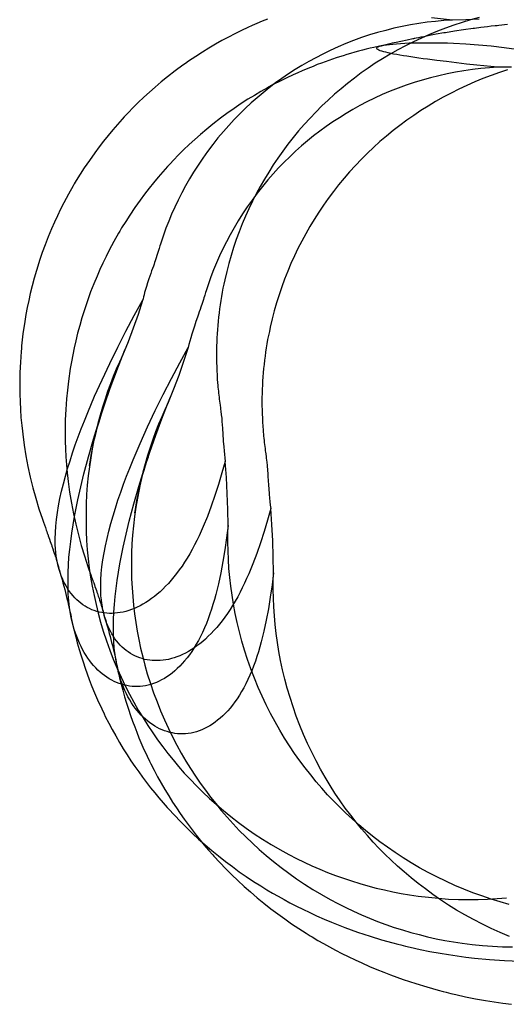
# Model space of a CAD drawing. Units: millimetres. Extents: x -4534 to 429951, y -3372 to 4333.
# Drawn here: x -3272 to -3181, y 236 to 419 of the extents above; entities that cross this region are included whole.
import ezdxf

# ---------------------------------------------------------------- set-up
doc = ezdxf.new("R2010")
doc.units = ezdxf.units.MM

# ---------------------------------------------------------------- blocks, each defined once
blk = doc.blocks.new('WP-40008')
at = {"flags": 128}
for points in [[(-3225.75, 419.45), (-3226.74, 419.04), (-3227.76, 418.61), (-3228.6, 418.26), (-3229.45, 417.87), (-3230.63, 417.31), (-3231.85, 416.71), (-3233.04, 416.1), (-3234.25, 415.45), (-3235.44, 414.76), (-3236.65, 414.06), (-3237.88, 413.31), (-3239.11, 412.51), (-3240.43, 411.64), (-3241.04, 411.19), (-3241.52, 410.86), (-3242.94, 409.82), (-3244.37, 408.72), (-3245.52, 407.77), (-3246.67, 406.8), (-3247.73, 405.86), (-3248.77, 404.91), (-3249.82, 403.92), (-3250.82, 402.92), (-3251.62, 402.1), (-3252.4, 401.28), (-3252.79, 400.85), (-3253.67, 399.87), (-3254.54, 398.86), (-3255.39, 397.82), (-3256.23, 396.78), (-3257.07, 395.68), (-3257.89, 394.59), (-3258.87, 393.19), (-3259.84, 391.78), (-3260.58, 390.61), (-3261.33, 389.42), (-3261.68, 388.8), (-3261.88, 388.47), (-3262.78, 386.89), (-3263.63, 385.29), (-3264.23, 384.1), (-3264.8, 382.89), (-3265.36, 381.68), (-3265.9, 380.47), (-3266.51, 379), (-3267.09, 377.52), (-3267.63, 376.05), (-3268.13, 374.56), (-3268.26, 374.17), (-3268.71, 372.74), (-3269.12, 371.31), (-3269.51, 369.86), (-3269.86, 368.42), (-3270.16, 367.12), (-3270.42, 365.84), (-3270.66, 364.56), (-3270.88, 363.27), (-3271.22, 360.97), (-3271.48, 358.7), (-3271.52, 358.2), (-3271.55, 357.68), (-3271.7, 355.7), (-3271.8, 353.75), (-3271.83, 351.78), (-3271.81, 349.83), (-3271.76, 348.34), (-3271.68, 346.87), (-3271.59, 345.4), (-3271.44, 343.93), (-3271.33, 342.84), (-3271.27, 342.32), (-3271, 340.29), (-3270.66, 338.28), (-3270.29, 336.31), (-3269.86, 334.34), (-3269.38, 332.37), (-3268.84, 330.42), (-3268.26, 328.46), (-3267.61, 326.53), (-3267.41, 325.95), (-3267.24, 325.45), (-3267.05, 324.95), (-3266.9, 324.5), (-3266.79, 324.21), (-3266.7, 323.93), (-3266.61, 323.68), (-3266.57, 323.59), (-3266.53, 323.44), (-3266.4, 323.11), (-3266.31, 322.81), (-3266.14, 322.38), (-3266.03, 322.07), (-3265.94, 321.75), (-3265.88, 321.64), (-3265.85, 321.49), (-3265.68, 321.01), (-3265.53, 320.6), (-3265.42, 320.23), (-3265.31, 319.91), (-3265.21, 319.63), (-3265.19, 319.57), (-3265.12, 319.33), (-3265.05, 319.11), (-3264.99, 318.92), (-3264.93, 318.72), (-3264.79, 318.24), (-3264.69, 317.85), (-3264.56, 317.4)], [(-3186.46, 419.71), (-3188.03, 419.28), (-3189.59, 418.82), (-3191.13, 418.31), (-3192.67, 417.76), (-3194.18, 417.18), (-3195.69, 416.57), (-3197.17, 415.92), (-3198.66, 415.21), (-3200.11, 414.48), (-3201.54, 413.72), (-3202.98, 412.92), (-3204.37, 412.07), (-3205.73, 411.23), (-3207.05, 410.34), (-3208.35, 409.43), (-3209.63, 408.48), (-3210.88, 407.49), (-3212.11, 406.49), (-3213.31, 405.46), (-3214.5, 404.39), (-3215.66, 403.31), (-3216.77, 402.17), (-3217.87, 401.04), (-3218.95, 399.85), (-3219.99, 398.66), (-3220.99, 397.43), (-3221.98, 396.17), (-3222.93, 394.88), (-3223.84, 393.62), (-3224.69, 392.34), (-3225.53, 391.02), (-3226.33, 389.7), (-3227.11, 388.34), (-3227.86, 386.98), (-3228.56, 385.61), (-3229.23, 384.21), (-3229.86, 382.8), (-3230.46, 381.37), (-3231.04, 379.92), (-3231.57, 378.46), (-3232.08, 377), (-3232.54, 375.51), (-3232.97, 374.02), (-3233.36, 372.51), (-3233.71, 370.97), (-3233.88, 370.21), (-3234.05, 369.45), (-3234.2, 368.68), (-3234.33, 367.9), (-3234.46, 367.14), (-3234.57, 366.36), (-3234.68, 365.6), (-3234.77, 364.83), (-3234.87, 364.05), (-3234.94, 363.29), (-3235.01, 362.51), (-3235.09, 361.75), (-3235.13, 360.97), (-3235.18, 360.2), (-3235.2, 359.44), (-3235.24, 358.68), (-3235.26, 357.9), (-3235.26, 357.14), (-3235.26, 356.37), (-3235.24, 355.61), (-3235.22, 354.85), (-3235.18, 354.09), (-3235.14, 353.34), (-3235.11, 352.58), (-3235.05, 351.82), (-3235.01, 351.45), (-3234.98, 351.07), (-3234.94, 350.7), (-3234.9, 350.33), (-3234.87, 349.94), (-3234.83, 349.57), (-3234.77, 349.2), (-3234.74, 348.82), (-3234.68, 348.45), (-3234.62, 348.08), (-3234.59, 347.71), (-3234.57, 347.67), (-3234.55, 347.58), (-3234.53, 347.36), (-3234.48, 346.97), (-3234.44, 346.61), (-3234.36, 345.92), (-3234.29, 345.27), (-3234.27, 344.96), (-3234.25, 344.66), (-3234.16, 343.45), (-3234.07, 342.26), (-3234.05, 341.89), (-3234.03, 341.57), (-3233.99, 341), (-3233.9, 339.94), (-3233.84, 339.23), (-3233.79, 338.56), (-3233.71, 337.93), (-3233.62, 337.26), (-3234.23, 335.1), (-3234.87, 332.98), (-3235.54, 330.92), (-3236.22, 328.93), (-3236.95, 326.99), (-3237.71, 325.15), (-3238.1, 324.26), (-3238.49, 323.41), (-3238.9, 322.55), (-3239.31, 321.75), (-3239.76, 320.9), (-3240.22, 320.06), (-3240.7, 319.28), (-3241.17, 318.51), (-3241.65, 317.79), (-3242.16, 317.08), (-3242.66, 316.41), (-3243.16, 315.78), (-3243.66, 315.17), (-3244.18, 314.59), (-3244.7, 314.05), (-3245.22, 313.53), (-3245.74, 313.03), (-3246.26, 312.58), (-3246.79, 312.16), (-3247.32, 311.75), (-3247.86, 311.37), (-3248.38, 311.02), (-3248.92, 310.71), (-3249.44, 310.43), (-3249.98, 310.17), (-3250.5, 309.92), (-3251.04, 309.72), (-3251.56, 309.53), (-3252.08, 309.38), (-3252.61, 309.25), (-3253.13, 309.16), (-3253.63, 309.09), (-3254.15, 309.03), (-3254.65, 309.01), (-3255.13, 309.01), (-3255.64, 309.03), (-3256.12, 309.09), (-3256.58, 309.16), (-3257.07, 309.25), (-3257.51, 309.38), (-3257.98, 309.53), (-3258.43, 309.7), (-3258.85, 309.91), (-3259.28, 310.11), (-3259.69, 310.35), (-3260.1, 310.63), (-3260.49, 310.91), (-3260.86, 311.23), (-3261.23, 311.54), (-3261.59, 311.9), (-3261.92, 312.29), (-3262.26, 312.68), (-3262.57, 313.09), (-3262.87, 313.53), (-3263.15, 314), (-3263.41, 314.46), (-3263.67, 314.96), (-3263.89, 315.48), (-3264.12, 316.02), (-3264.32, 316.58), (-3264.49, 317.18), (-3264.65, 317.77), (-3264.8, 318.38), (-3264.92, 319.02), (-3265.03, 319.67), (-3265.1, 320.34), (-3265.18, 321.04), (-3265.21, 321.75), (-3265.23, 322.87), (-3265.19, 324.02), (-3265.12, 325.23), (-3264.99, 326.46), (-3264.82, 327.74), (-3264.6, 329.02), (-3264.36, 330.36), (-3264.04, 331.72), (-3263.71, 333.09), (-3263.33, 334.51), (-3262.93, 335.92), (-3262.48, 337.37), (-3262.01, 338.84), (-3261.49, 340.31), (-3260.95, 341.8), (-3260.4, 343.3), (-3259.8, 344.81), (-3259.19, 346.33), (-3257.91, 349.38), (-3256.53, 352.43), (-3255.1, 355.46), (-3253.61, 358.48), (-3252.08, 361.43), (-3250.54, 364.35), (-3248.98, 367.18), (-3249.82, 364.57), (-3250.71, 362.01), (-3251.68, 359.46), (-3252.7, 356.95), (-3253.29, 355.69), (-3253.87, 354.37), (-3254.43, 353.03), (-3254.97, 351.65), (-3255.49, 350.26), (-3255.97, 348.81), (-3256.44, 347.34), (-3256.88, 345.85), (-3257.29, 344.32), (-3257.68, 342.76), (-3258.04, 341.18), (-3258.35, 339.56), (-3258.63, 337.91), (-3258.87, 336.24), (-3259.1, 334.54), (-3259.26, 332.81), (-3259.39, 331.1), (-3259.47, 329.39), (-3259.5, 327.66), (-3259.5, 325.95), (-3259.47, 324.24), (-3259.39, 322.53), (-3259.26, 320.84), (-3259.1, 319.13), (-3258.89, 317.44), (-3258.65, 315.74), (-3258.35, 314.05), (-3258.02, 312.36), (-3257.64, 310.69), (-3257.24, 309.03), (-3256.79, 307.36), (-3256.29, 305.72), (-3255.71, 303.94), (-3255.08, 302.19), (-3254.43, 300.48), (-3253.72, 298.8), (-3253, 297.17), (-3252.23, 295.57), (-3251.43, 294.01), (-3250.62, 292.5), (-3249.78, 291.01), (-3248.91, 289.58), (-3248.01, 288.19), (-3247.1, 286.81), (-3246.19, 285.49), (-3245.24, 284.21), (-3244.27, 282.96), (-3243.31, 281.77), (-3242.29, 280.56), (-3241.23, 279.35), (-3240.11, 278.15), (-3238.96, 276.97), (-3237.77, 275.8), (-3236.54, 274.63), (-3235.26, 273.5), (-3233.94, 272.36), (-3232.58, 271.25), (-3231.17, 270.17), (-3229.72, 269.11), (-3228.23, 268.07), (-3226.68, 267.06), (-3225.1, 266.08), (-3223.47, 265.13), (-3221.81, 264.22), (-3220.4, 263.49), (-3218.97, 262.79), (-3217.52, 262.12), (-3216.07, 261.48), (-3214.6, 260.89), (-3213.13, 260.31), (-3211.64, 259.79), (-3210.13, 259.29), (-3208.63, 258.81), (-3207.1, 258.38), (-3205.58, 257.97), (-3204.04, 257.62), (-3202.47, 257.28), (-3200.93, 256.98), (-3199.35, 256.71), (-3197.79, 256.48), (-3195.87, 256.26), (-3193.99, 256.07), (-3192.12, 255.94), (-3190.28, 255.87), (-3188.45, 255.83), (-3186.63, 255.85), (-3184.85, 255.91), (-3183.1, 256.02), (-3181.35, 256.17)], [(-3186.44, 419.41), (-3188.9, 419.32), (-3191.41, 419.26), (-3195.3, 419.67)], [(-3180.85, 254.94), (-3182.54, 255.4), (-3184.21, 255.92), (-3185.91, 256.5), (-3187.6, 257.11), (-3189.27, 257.77), (-3190.94, 258.47), (-3192.62, 259.23), (-3194.29, 260.05), (-3195.93, 260.89), (-3197.53, 261.76), (-3199.07, 262.67), (-3200.58, 263.6), (-3202.05, 264.57), (-3203.48, 265.56), (-3204.87, 266.58), (-3206.23, 267.6), (-3207.53, 268.66), (-3208.81, 269.74), (-3210.04, 270.82), (-3211.25, 271.93), (-3212.4, 273.05), (-3213.52, 274.18), (-3214.6, 275.32), (-3215.66, 276.51), (-3216.72, 277.74), (-3217.74, 279), (-3218.76, 280.3), (-3219.77, 281.62), (-3220.73, 283), (-3221.68, 284.41), (-3222.59, 285.84), (-3223.5, 287.33), (-3224.36, 288.86), (-3225.2, 290.4), (-3226, 292), (-3226.78, 293.62), (-3227.52, 295.27), (-3228.21, 296.96), (-3228.88, 298.71), (-3229.47, 300.44), (-3230.03, 302.15), (-3230.55, 303.88), (-3231, 305.59), (-3231.41, 307.3), (-3231.78, 309.01), (-3232.1, 310.71), (-3232.37, 312.38), (-3232.6, 314.05), (-3232.78, 315.71), (-3232.93, 317.36), (-3233.04, 319), (-3233.1, 320.62), (-3233.14, 322.22), (-3233.14, 323.8), (-3233.08, 325.36), (-3233.38, 323.07), (-3233.69, 320.82), (-3234.05, 318.65), (-3234.46, 316.53), (-3234.88, 314.48), (-3235.13, 313.49), (-3235.37, 312.53), (-3235.63, 311.58), (-3235.91, 310.67), (-3236.19, 309.78), (-3236.47, 308.9), (-3236.8, 308.01), (-3237.13, 307.13), (-3237.49, 306.3), (-3237.86, 305.48), (-3238.23, 304.72), (-3238.62, 303.97), (-3239.03, 303.27), (-3239.44, 302.58), (-3239.85, 301.95), (-3240.28, 301.33), (-3240.72, 300.76), (-3241.17, 300.2), (-3241.62, 299.68), (-3242.08, 299.19), (-3242.55, 298.75), (-3243.01, 298.32), (-3243.49, 297.93), (-3243.98, 297.56), (-3244.46, 297.22), (-3244.94, 296.91), (-3245.45, 296.65), (-3245.93, 296.39), (-3246.43, 296.16), (-3246.93, 295.98), (-3247.44, 295.81), (-3247.94, 295.68), (-3248.44, 295.57), (-3248.94, 295.49), (-3249.44, 295.44), (-3249.93, 295.42), (-3250.43, 295.42), (-3250.93, 295.44), (-3251.42, 295.49), (-3251.9, 295.59), (-3252.38, 295.68), (-3252.87, 295.83), (-3253.35, 295.98), (-3253.81, 296.16), (-3254.28, 296.37), (-3254.73, 296.59), (-3255.19, 296.85), (-3255.62, 297.13), (-3256.06, 297.45), (-3256.49, 297.76), (-3256.9, 298.12), (-3257.31, 298.49), (-3257.7, 298.88), (-3258.09, 299.31), (-3258.46, 299.75), (-3258.82, 300.22), (-3259.17, 300.7), (-3259.5, 301.2), (-3259.84, 301.74), (-3260.16, 302.28), (-3260.43, 302.86), (-3260.73, 303.45), (-3260.99, 304.07), (-3261.23, 304.7), (-3261.48, 305.35), (-3261.68, 306.02), (-3261.88, 306.73), (-3262.07, 307.43), (-3262.24, 308.16), (-3262.37, 308.9), (-3262.55, 310.09), (-3262.7, 311.32), (-3262.8, 312.6), (-3262.83, 313.9), (-3262.85, 315.24), (-3262.83, 316.62), (-3262.76, 318.03), (-3262.67, 319.46), (-3262.52, 320.91), (-3262.35, 322.4), (-3262.14, 323.91), (-3261.9, 325.45), (-3261.64, 326.99), (-3261.35, 328.56), (-3261.03, 330.12), (-3260.68, 331.72), (-3260.3, 333.32), (-3259.91, 334.92), (-3259.06, 338.13), (-3258.13, 341.37), (-3257.14, 344.59), (-3256.08, 347.76), (-3254.99, 350.89), (-3253.85, 353.96), (-3252.7, 356.95)], [(-3191.41, 419.26), (-3192.97, 419.17), (-3194.53, 419.02), (-3196.1, 418.85), (-3197.64, 418.63), (-3199.2, 418.37), (-3200.74, 418.07), (-3202.27, 417.74), (-3203.79, 417.35), (-3205.32, 416.94), (-3206.81, 416.49), (-3208.29, 415.99), (-3209.76, 415.45), (-3211.23, 414.89), (-3212.66, 414.28), (-3214.1, 413.63), (-3215.51, 412.94), (-3216.81, 412.27), (-3218.11, 411.56), (-3219.38, 410.82), (-3220.64, 410.06), (-3221.87, 409.26), (-3223.08, 408.42), (-3224.27, 407.57), (-3225.44, 406.67), (-3226.59, 405.76), (-3227.71, 404.81), (-3228.82, 403.85), (-3229.9, 402.84), (-3230.94, 401.82), (-3231.97, 400.76), (-3232.97, 399.68), (-3233.95, 398.58), (-3234.98, 397.36), (-3235.96, 396.11), (-3236.91, 394.85), (-3237.82, 393.58), (-3238.68, 392.3), (-3239.5, 391.02), (-3240.28, 389.73), (-3241.02, 388.43), (-3241.71, 387.13), (-3242.38, 385.81), (-3242.99, 384.51), (-3243.59, 383.19), (-3244.13, 381.89), (-3244.65, 380.57), (-3245.11, 379.26), (-3245.56, 377.96), (-3245.67, 377.63), (-3245.76, 377.31), (-3245.84, 377.05), (-3245.91, 376.81), (-3246.04, 376.42), (-3246.13, 376.07), (-3246.64, 374.52), (-3246.75, 374.24), (-3246.86, 373.91), (-3246.99, 373.54), (-3247.14, 373.11), (-3247.31, 372.64), (-3247.47, 372.16), (-3247.81, 371.18), (-3247.94, 370.79), (-3248.07, 370.41), (-3248.27, 369.74), (-3248.46, 369.17), (-3248.61, 368.65), (-3248.72, 368.2), (-3248.83, 367.81), (-3248.91, 367.46), (-3248.98, 367.18)], [(-3181.18, 418.42), (-3182.76, 418.25), (-3183.11, 418.21), (-3183.48, 418.18), (-3184.19, 418.1), (-3184.86, 418.03), (-3185.49, 417.95), (-3186.1, 417.86), (-3187.29, 417.71), (-3187.35, 417.71), (-3187.41, 417.69), (-3187.48, 417.69), (-3187.55, 417.67), (-3189.32, 417.43), (-3190.99, 417.17), (-3192.69, 416.91), (-3192.84, 416.87), (-3192.97, 416.86), (-3194.4, 416.61), (-3195.64, 416.37), (-3196.74, 416.17), (-3197.28, 416.06), (-3197.73, 415.98), (-3198.17, 415.89), (-3198.38, 415.85), (-3198.45, 415.83), (-3198.53, 415.81), (-3198.64, 415.8), (-3198.75, 415.76), (-3199.81, 415.55), (-3200.98, 415.29), (-3201.85, 415.11), (-3202.21, 415.03), (-3202.58, 414.94), (-3203.06, 414.85), (-3203.56, 414.74), (-3204.55, 414.49)], [(-3181.14, 410.03), (-3182.68, 409.53), (-3184.23, 408.97), (-3185.73, 408.4), (-3187.24, 407.78), (-3188.73, 407.13), (-3190.21, 406.42), (-3191.66, 405.7), (-3193.1, 404.94), (-3194.53, 404.14), (-3195.92, 403.28), (-3197.28, 402.44), (-3198.6, 401.55), (-3199.9, 400.64), (-3201.18, 399.69), (-3202.43, 398.71), (-3203.66, 397.7), (-3204.87, 396.68), (-3206.06, 395.6), (-3207.21, 394.52), (-3208.32, 393.39), (-3209.42, 392.25), (-3210.5, 391.06), (-3211.54, 389.87), (-3212.55, 388.65), (-3213.53, 387.38), (-3214.48, 386.1), (-3215.39, 384.84), (-3216.25, 383.55), (-3217.08, 382.23), (-3217.88, 380.91), (-3218.66, 379.55), (-3219.41, 378.2), (-3220.11, 376.82), (-3220.78, 375.43), (-3221.42, 374.01), (-3222.01, 372.58), (-3222.59, 371.13), (-3223.13, 369.68), (-3223.63, 368.21), (-3224.09, 366.72), (-3224.52, 365.24), (-3224.91, 363.73), (-3225.26, 362.19), (-3225.43, 361.42), (-3225.6, 360.66), (-3225.75, 359.9), (-3225.88, 359.12), (-3226.01, 358.36), (-3226.12, 357.58), (-3226.23, 356.81), (-3226.32, 356.05), (-3226.42, 355.27), (-3226.49, 354.51), (-3226.57, 353.73), (-3226.64, 352.96), (-3226.68, 352.18), (-3226.73, 351.42), (-3226.75, 350.66), (-3226.79, 349.9), (-3226.81, 349.11), (-3226.81, 348.35), (-3226.81, 347.59), (-3226.79, 346.83), (-3226.77, 346.07), (-3226.73, 345.3), (-3226.7, 344.56), (-3226.66, 343.8), (-3226.6, 343.03), (-3226.57, 342.66), (-3226.53, 342.29), (-3226.49, 341.92), (-3226.45, 341.55), (-3226.42, 341.16), (-3226.38, 340.78), (-3226.32, 340.41), (-3226.29, 340.04), (-3226.23, 339.67), (-3226.18, 339.3), (-3226.14, 338.92), (-3226.12, 338.89), (-3226.1, 338.79), (-3226.08, 338.57), (-3226.03, 338.18), (-3225.99, 337.83), (-3225.92, 337.14), (-3225.84, 336.49), (-3225.82, 336.17), (-3225.8, 335.88), (-3225.71, 334.67), (-3225.62, 333.48), (-3225.6, 333.1), (-3225.58, 332.79), (-3225.54, 332.21), (-3225.45, 331.15), (-3225.4, 330.45), (-3225.34, 329.78), (-3225.26, 329.14), (-3225.17, 328.47), (-3225.79, 326.32), (-3226.42, 324.2), (-3227.09, 322.13), (-3227.78, 320.14), (-3228.5, 318.21), (-3229.26, 316.37), (-3229.65, 315.48), (-3230.04, 314.62), (-3230.45, 313.77), (-3230.86, 312.97), (-3231.31, 312.11), (-3231.77, 311.27), (-3232.26, 310.49), (-3232.72, 309.73), (-3233.2, 309.01), (-3233.71, 308.3), (-3234.21, 307.63), (-3234.71, 307), (-3235.21, 306.38), (-3235.73, 305.81), (-3236.25, 305.27), (-3236.78, 304.75), (-3237.3, 304.25), (-3237.82, 303.8), (-3238.34, 303.37), (-3238.88, 302.96), (-3239.42, 302.59), (-3239.94, 302.24), (-3240.48, 301.92), (-3241, 301.64), (-3241.54, 301.38), (-3242.06, 301.14), (-3242.6, 300.94), (-3243.12, 300.75), (-3243.64, 300.6), (-3244.16, 300.47), (-3244.68, 300.38), (-3245.18, 300.3), (-3245.7, 300.25), (-3246.2, 300.23), (-3246.69, 300.23), (-3247.19, 300.25), (-3247.67, 300.3), (-3248.14, 300.38), (-3248.62, 300.47), (-3249.07, 300.6), (-3249.53, 300.75), (-3249.98, 300.92), (-3250.41, 301.12), (-3250.83, 301.33), (-3251.24, 301.57), (-3251.65, 301.85), (-3252.04, 302.13), (-3252.41, 302.44), (-3252.79, 302.76), (-3253.14, 303.11), (-3253.47, 303.5), (-3253.81, 303.89), (-3254.12, 304.3), (-3254.42, 304.75), (-3254.7, 305.21), (-3254.96, 305.68), (-3255.22, 306.18), (-3255.44, 306.7), (-3255.67, 307.24), (-3255.87, 307.8), (-3256.04, 308.39), (-3256.21, 308.99), (-3256.36, 309.6), (-3256.47, 310.23), (-3256.58, 310.88), (-3256.65, 311.55), (-3256.73, 312.26), (-3256.76, 312.97), (-3256.78, 314.08), (-3256.75, 315.23), (-3256.67, 316.44), (-3256.54, 317.67), (-3256.37, 318.95), (-3256.15, 320.24), (-3255.91, 321.58), (-3255.59, 322.93), (-3255.26, 324.31), (-3254.89, 325.72), (-3254.48, 327.14), (-3254.03, 328.59), (-3253.57, 330.05), (-3253.05, 331.52), (-3252.51, 333.01), (-3251.95, 334.52), (-3251.35, 336.02), (-3250.74, 337.55), (-3249.46, 340.6), (-3248.08, 343.65), (-3246.65, 346.68), (-3245.16, 349.69), (-3243.64, 352.65), (-3242.09, 355.57), (-3240.53, 358.39), (-3241.37, 355.79), (-3242.26, 353.22), (-3243.23, 350.68), (-3244.25, 348.17), (-3244.86, 346.86), (-3245.44, 345.53), (-3246.02, 344.17), (-3246.56, 342.76), (-3247.08, 341.32), (-3247.58, 339.85), (-3248.06, 338.37), (-3248.49, 336.82), (-3248.92, 335.28), (-3249.29, 333.68), (-3249.64, 332.06), (-3249.96, 330.43), (-3250.24, 328.73), (-3250.48, 327.04), (-3250.68, 325.31), (-3250.85, 323.55), (-3250.96, 321.93), (-3251.04, 320.29), (-3251.07, 318.67), (-3251.06, 317.04), (-3251.02, 315.42), (-3250.94, 313.78), (-3250.83, 312.17), (-3250.68, 310.55), (-3250.48, 308.95), (-3250.26, 307.33), (-3250, 305.73), (-3249.7, 304.13), (-3249.35, 302.53), (-3248.97, 300.95), (-3248.56, 299.37), (-3248.12, 297.79), (-3247.54, 296.01), (-3246.95, 294.26), (-3246.31, 292.55), (-3245.64, 290.88), (-3244.94, 289.22), (-3244.19, 287.62), (-3243.41, 286.06), (-3242.61, 284.53), (-3241.8, 283.03), (-3240.94, 281.58), (-3240.07, 280.16), (-3239.17, 278.79), (-3238.26, 277.45), (-3237.31, 276.15), (-3236.37, 274.88), (-3235.4, 273.66), (-3234.36, 272.39), (-3233.28, 271.15), (-3232.16, 269.9), (-3231.01, 268.67), (-3229.8, 267.48), (-3228.57, 266.29), (-3227.29, 265.14), (-3225.99, 264.01), (-3224.63, 262.89), (-3223.26, 261.79), (-3221.82, 260.73), (-3220.37, 259.69), (-3218.87, 258.69), (-3217.32, 257.7), (-3215.76, 256.77), (-3214.15, 255.86), (-3212.71, 255.1), (-3211.24, 254.36), (-3209.79, 253.67), (-3208.31, 253), (-3206.82, 252.37), (-3205.31, 251.77), (-3203.79, 251.21), (-3202.24, 250.67), (-3200.7, 250.19), (-3199.16, 249.73), (-3197.58, 249.32), (-3196.02, 248.93), (-3194.42, 248.57), (-3192.82, 248.26), (-3191.22, 247.98), (-3189.6, 247.74), (-3187.7, 247.49), (-3185.81, 247.31), (-3183.93, 247.18), (-3182.07, 247.08), (-3180.25, 247.05)], [(-3180.45, 410.53), (-3182.96, 410.48), (-3186.85, 410.89), (-3188.76, 411.09), (-3190.66, 411.31), (-3192.52, 411.54), (-3194.3, 411.74), (-3196.02, 411.97), (-3196.83, 412.08), (-3197.63, 412.19), (-3198.4, 412.3), (-3199.14, 412.41), (-3199.85, 412.52), (-3200.52, 412.63), (-3201.17, 412.75), (-3201.76, 412.86), (-3202.34, 412.95), (-3202.86, 413.06), (-3203.34, 413.17), (-3203.79, 413.27), (-3204.18, 413.38), (-3204.51, 413.47), (-3204.81, 413.56), (-3205.07, 413.68), (-3205.26, 413.77), (-3205.39, 413.86), (-3205.48, 413.97), (-3205.48, 414.09), (-3205.39, 414.2), (-3205.2, 414.31), (-3204.94, 414.4), (-3204.59, 414.49), (-3204.18, 414.59), (-3203.68, 414.66), (-3203.12, 414.74), (-3202.5, 414.81), (-3201.82, 414.87), (-3201.07, 414.92), (-3200.27, 414.96), (-3199.42, 415), (-3198.51, 415.03), (-3197.58, 415.05), (-3196.59, 415.05), (-3195.57, 415.05), (-3194.53, 415.05), (-3193.45, 415.03), (-3192.33, 415), (-3191.2, 414.96), (-3188.89, 414.83), (-3186.53, 414.68), (-3184.17, 414.46), (-3181.81, 414.18), (-3179.48, 413.86)], [(-3180.82, 248.98), (-3182.5, 249.69), (-3184.17, 250.45), (-3185.84, 251.27), (-3187.48, 252.11), (-3189.08, 252.98), (-3190.62, 253.89), (-3192.13, 254.82), (-3193.6, 255.79), (-3195.03, 256.77), (-3196.42, 257.8), (-3197.78, 258.82), (-3199.08, 259.88), (-3200.37, 260.96), (-3201.59, 262.03), (-3202.8, 263.15), (-3203.96, 264.27), (-3205.07, 265.4), (-3206.15, 266.53), (-3207.21, 267.72), (-3208.27, 268.95), (-3209.29, 270.22), (-3210.31, 271.52), (-3211.32, 272.84), (-3212.29, 274.21), (-3213.23, 275.63), (-3214.15, 277.06), (-3215.06, 278.55), (-3215.91, 280.07), (-3216.75, 281.62), (-3217.55, 283.21), (-3218.33, 284.83), (-3219.07, 286.49), (-3219.76, 288.18), (-3220.43, 289.93), (-3221.03, 291.66), (-3221.58, 293.37), (-3222.1, 295.1), (-3222.55, 296.81), (-3222.96, 298.52), (-3223.33, 300.23), (-3223.65, 301.92), (-3223.93, 303.59), (-3224.15, 305.27), (-3224.34, 306.92), (-3224.48, 308.58), (-3224.6, 310.21), (-3224.65, 311.83), (-3224.69, 313.43), (-3224.69, 315.01), (-3224.63, 316.57), (-3224.93, 314.29), (-3225.25, 312.04), (-3225.6, 309.86), (-3226.01, 307.74), (-3226.44, 305.7), (-3226.68, 304.71), (-3226.92, 303.74), (-3227.18, 302.79), (-3227.46, 301.88), (-3227.74, 300.99), (-3228.02, 300.12), (-3228.35, 299.22), (-3228.69, 298.35), (-3229.04, 297.51), (-3229.41, 296.7), (-3229.78, 295.93), (-3230.17, 295.19), (-3230.58, 294.48), (-3230.99, 293.79), (-3231.4, 293.16), (-3231.83, 292.55), (-3232.28, 291.97), (-3232.72, 291.41), (-3233.17, 290.89), (-3233.63, 290.41), (-3234.1, 289.96), (-3234.56, 289.54), (-3235.05, 289.15), (-3235.53, 288.77), (-3236.01, 288.44), (-3236.5, 288.12), (-3237, 287.86), (-3237.48, 287.6), (-3237.98, 287.38), (-3238.49, 287.19), (-3238.99, 287.03), (-3239.49, 286.9), (-3239.99, 286.78), (-3240.49, 286.71), (-3241, 286.65), (-3241.48, 286.64), (-3241.98, 286.64), (-3242.48, 286.65), (-3242.97, 286.71), (-3243.45, 286.8), (-3243.93, 286.9), (-3244.42, 287.05), (-3244.9, 287.19), (-3245.37, 287.38), (-3245.83, 287.58), (-3246.28, 287.81), (-3246.74, 288.07), (-3247.17, 288.35), (-3247.62, 288.66), (-3248.04, 288.98), (-3248.45, 289.33), (-3248.86, 289.7), (-3249.25, 290.09), (-3249.64, 290.52), (-3250.01, 290.97), (-3250.37, 291.43), (-3250.72, 291.92), (-3251.06, 292.42), (-3251.39, 292.96), (-3251.71, 293.5), (-3251.99, 294.07), (-3252.28, 294.67), (-3252.54, 295.28), (-3252.79, 295.91), (-3253.03, 296.57), (-3253.23, 297.24), (-3253.44, 297.94), (-3253.62, 298.65), (-3253.79, 299.37), (-3253.92, 300.12), (-3254.11, 301.31), (-3254.25, 302.53), (-3254.35, 303.82), (-3254.38, 305.12), (-3254.4, 306.46), (-3254.38, 307.83), (-3254.31, 309.25), (-3254.22, 310.68), (-3254.07, 312.13), (-3253.9, 313.62), (-3253.7, 315.12), (-3253.45, 316.67), (-3253.19, 318.21), (-3252.9, 319.77), (-3252.58, 321.33), (-3252.23, 322.93), (-3251.86, 324.53), (-3251.47, 326.13), (-3250.61, 329.35), (-3249.68, 332.58), (-3248.69, 335.8), (-3247.63, 338.98), (-3246.54, 342.1), (-3245.4, 345.17), (-3244.25, 348.17)], [(-3204.42, 414.53), (-3205.2, 414.36), (-3206, 414.18), (-3206.71, 414.01), (-3207.45, 413.82), (-3208.12, 413.66), (-3208.83, 413.47), (-3209.57, 413.27), (-3210.33, 413.04), (-3211, 412.84), (-3211.71, 412.63), (-3212.36, 412.43), (-3213.03, 412.21), (-3213.68, 412), (-3214.35, 411.76), (-3215.04, 411.52), (-3215.74, 411.26), (-3216.51, 410.98), (-3217.31, 410.66), (-3218.29, 410.25), (-3219.31, 409.83), (-3220.15, 409.47), (-3221.01, 409.08), (-3222.18, 408.53), (-3223.41, 407.93), (-3224.6, 407.32), (-3225.8, 406.67), (-3226.99, 405.98), (-3228.2, 405.27), (-3229.43, 404.53), (-3230.66, 403.73), (-3231.98, 402.85), (-3232.59, 402.41), (-3233.07, 402.07), (-3234.49, 401.03), (-3235.92, 399.93), (-3237.07, 398.99), (-3238.23, 398.02), (-3239.29, 397.07), (-3240.33, 396.12), (-3241.37, 395.14), (-3242.37, 394.13), (-3243.17, 393.31), (-3243.95, 392.5), (-3244.34, 392.07), (-3245.22, 391.08), (-3246.09, 390.08), (-3246.95, 389.04), (-3247.78, 388), (-3248.62, 386.9), (-3249.44, 385.8), (-3250.42, 384.41), (-3251.39, 382.99), (-3252.13, 381.82), (-3252.88, 380.63), (-3253.23, 380.02), (-3253.44, 379.68), (-3254.33, 378.1), (-3255.18, 376.5), (-3255.78, 375.31), (-3256.36, 374.11), (-3256.91, 372.9), (-3257.45, 371.69), (-3258.07, 370.22), (-3258.64, 368.73), (-3259.18, 367.26), (-3259.68, 365.78), (-3259.81, 365.39), (-3260.26, 363.95), (-3260.67, 362.52), (-3261.06, 361.07), (-3261.41, 359.64), (-3261.71, 358.34), (-3261.97, 357.05), (-3262.21, 355.77), (-3262.44, 354.49), (-3262.77, 352.18), (-3263.03, 349.91), (-3263.07, 349.41), (-3263.11, 348.89), (-3263.25, 346.92), (-3263.35, 344.97), (-3263.38, 343), (-3263.37, 341.04), (-3263.31, 339.56), (-3263.24, 338.09), (-3263.14, 336.62), (-3262.99, 335.15), (-3262.88, 334.05), (-3262.83, 333.53), (-3262.55, 331.51), (-3262.21, 329.5), (-3261.84, 327.53), (-3261.41, 325.56), (-3260.93, 323.58), (-3260.39, 321.63), (-3259.81, 319.68), (-3259.16, 317.75), (-3258.96, 317.17), (-3258.79, 316.67), (-3258.61, 316.16), (-3258.46, 315.72), (-3258.35, 315.42), (-3258.25, 315.14), (-3258.16, 314.9), (-3258.12, 314.81), (-3258.08, 314.66), (-3257.95, 314.32), (-3257.86, 314.03), (-3257.69, 313.6), (-3257.58, 313.28), (-3257.49, 312.97), (-3257.43, 312.85), (-3257.4, 312.71), (-3257.23, 312.22), (-3257.08, 311.81), (-3256.97, 311.44), (-3256.86, 311.13), (-3256.76, 310.85), (-3256.75, 310.79), (-3256.67, 310.55), (-3256.6, 310.33), (-3256.54, 310.14), (-3256.49, 309.94), (-3256.34, 309.45), (-3256.24, 309.06), (-3256.11, 308.62)], [(-3182.96, 410.48), (-3184.54, 410.38), (-3186.12, 410.24), (-3187.68, 410.05), (-3189.27, 409.83), (-3190.83, 409.57), (-3192.39, 409.27), (-3193.93, 408.92), (-3195.48, 408.54), (-3197, 408.12), (-3198.53, 407.65), (-3200.01, 407.15), (-3201.5, 406.61), (-3202.97, 406.02), (-3204.44, 405.4), (-3205.87, 404.75), (-3207.3, 404.04), (-3208.6, 403.36), (-3209.89, 402.65), (-3211.17, 401.91), (-3212.42, 401.12), (-3213.64, 400.33), (-3214.85, 399.49), (-3216.04, 398.61), (-3217.21, 397.72), (-3218.35, 396.81), (-3219.46, 395.86), (-3220.56, 394.88), (-3221.64, 393.87), (-3222.68, 392.83), (-3223.72, 391.79), (-3224.71, 390.69), (-3225.69, 389.6), (-3226.72, 388.35), (-3227.7, 387.09), (-3228.65, 385.82), (-3229.54, 384.56), (-3230.4, 383.27), (-3231.22, 381.97), (-3231.98, 380.67), (-3232.72, 379.37), (-3233.41, 378.07), (-3234.06, 376.77), (-3234.67, 375.45), (-3235.25, 374.14), (-3235.79, 372.84), (-3236.29, 371.54), (-3236.76, 370.24), (-3237.18, 368.94), (-3237.28, 368.66), (-3237.35, 368.4), (-3237.43, 368.16), (-3237.48, 367.95), (-3237.59, 367.62), (-3237.69, 367.32), (-3237.91, 366.61), (-3238.15, 365.89), (-3238.28, 365.48), (-3238.45, 365.05), (-3238.6, 364.59), (-3238.78, 364.07), (-3239.08, 363.23), (-3239.36, 362.41), (-3239.6, 361.65), (-3239.84, 360.92), (-3240.05, 360.23), (-3240.23, 359.58), (-3240.4, 358.97), (-3240.53, 358.39)], [(-3262.24, 308.21), (-3262, 307.02), (-3261.72, 305.83), (-3261.42, 304.66), (-3261.12, 303.51), (-3260.79, 302.32), (-3260.43, 301.15), (-3260.06, 299.98), (-3259.67, 298.82), (-3259.3, 297.78), (-3258.91, 296.74), (-3258.52, 295.72), (-3258.11, 294.69), (-3257.37, 292.97), (-3256.58, 291.27), (-3256.14, 290.33), (-3255.92, 289.86), (-3255.28, 288.63), (-3254.65, 287.44), (-3253.98, 286.23), (-3253.29, 285.04), (-3252.59, 283.87), (-3251.86, 282.74), (-3251.16, 281.64), (-3250.43, 280.58), (-3249.7, 279.56), (-3248.98, 278.55), (-3248.24, 277.57), (-3247.49, 276.6), (-3246.73, 275.65), (-3245.97, 274.74), (-3245.19, 273.81), (-3244.39, 272.92), (-3244.18, 272.7), (-3243.08, 271.49), (-3241.97, 270.35), (-3240.85, 269.22), (-3239.72, 268.14), (-3238.57, 267.06), (-3237.39, 266.04), (-3236.13, 264.96), (-3234.88, 263.94), (-3233.58, 262.92), (-3232.3, 261.95), (-3231.02, 261.02), (-3229.73, 260.13), (-3228.38, 259.22), (-3227.04, 258.36), (-3226.28, 257.9), (-3225.9, 257.67), (-3224.84, 257.04), (-3223.8, 256.45), (-3222.69, 255.83), (-3221.59, 255.24), (-3220.4, 254.62), (-3219.21, 254.03), (-3217.93, 253.41), (-3216.66, 252.84), (-3215.27, 252.21), (-3213.89, 251.63), (-3212.63, 251.13), (-3211.38, 250.64), (-3209.02, 249.79), (-3206.68, 249.01), (-3204.57, 248.38), (-3202.49, 247.78), (-3201.54, 247.54), (-3201.02, 247.41), (-3200.13, 247.19), (-3199.24, 246.98), (-3197.42, 246.57), (-3195.57, 246.2), (-3193.7, 245.86), (-3192.1, 245.6), (-3190.5, 245.36), (-3188.9, 245.16), (-3187.32, 244.97), (-3184.51, 244.71), (-3181.7, 244.53), (-3178.88, 244.41)], [(-3253.8, 354.12), (-3253.03, 356.08), (-3252.27, 358.01)], [(-3253.79, 299.43), (-3253.55, 298.24), (-3253.27, 297.05), (-3252.97, 295.88), (-3252.67, 294.72), (-3252.34, 293.53), (-3251.99, 292.36), (-3251.61, 291.19), (-3251.22, 290.04), (-3250.85, 289), (-3250.46, 287.96), (-3250.07, 286.93), (-3249.66, 285.91), (-3248.92, 284.18), (-3248.14, 282.49), (-3247.69, 281.54), (-3247.47, 281.08), (-3246.83, 279.85), (-3246.2, 278.66), (-3245.53, 277.45), (-3244.85, 276.26), (-3244.14, 275.09), (-3243.41, 273.95), (-3242.71, 272.86), (-3241.98, 271.8), (-3241.26, 270.77), (-3240.53, 269.77), (-3239.79, 268.78), (-3239.04, 267.82), (-3238.28, 266.87), (-3237.52, 265.96), (-3236.74, 265.03), (-3235.94, 264.14), (-3235.73, 263.91), (-3234.64, 262.7), (-3233.52, 261.57), (-3232.41, 260.44), (-3231.27, 259.36), (-3230.12, 258.28), (-3228.95, 257.26), (-3227.68, 256.18), (-3226.44, 255.15), (-3225.13, 254.13), (-3223.85, 253.17), (-3222.57, 252.24), (-3221.29, 251.34), (-3219.93, 250.43), (-3218.59, 249.58), (-3217.83, 249.11), (-3217.46, 248.89), (-3216.4, 248.26), (-3215.35, 247.66), (-3214.24, 247.05), (-3213.14, 246.45), (-3211.95, 245.84), (-3210.76, 245.24), (-3209.48, 244.63), (-3208.21, 244.05), (-3206.82, 243.42), (-3205.44, 242.84), (-3204.18, 242.34), (-3202.93, 241.86), (-3200.57, 241), (-3198.23, 240.22), (-3196.13, 239.59), (-3194.04, 239), (-3193.1, 238.75), (-3192.58, 238.62), (-3191.68, 238.4), (-3190.79, 238.2), (-3188.97, 237.79), (-3187.13, 237.42), (-3185.25, 237.08), (-3183.65, 236.82), (-3182.05, 236.58), (-3180.45, 236.37)], [(-3245.35, 345.34), (-3244.58, 347.29), (-3243.82, 349.23)], [(-3258.85, 336.48), (-3258.8, 336.85), (-3258.76, 337.04), (-3258.76, 337.13), (-3258.69, 337.52), (-3258.63, 337.95), (-3258.56, 338.34), (-3258.48, 338.76), (-3258.37, 339.3), (-3258.26, 339.9), (-3258.11, 340.64), (-3257.92, 341.42), (-3257.77, 342.06), (-3257.57, 342.84), (-3257.37, 343.66), (-3257.14, 344.44), (-3256.9, 345.25), (-3256.64, 346.07), (-3256.36, 346.91)], [(-3250.41, 327.69), (-3250.35, 328.07), (-3250.31, 328.25), (-3250.31, 328.34), (-3250.24, 328.73), (-3250.18, 329.16), (-3250.11, 329.55), (-3250.03, 329.98), (-3249.92, 330.52), (-3249.81, 331.11), (-3249.66, 331.86), (-3249.48, 332.64), (-3249.33, 333.27), (-3249.12, 334.05), (-3248.92, 334.87), (-3248.69, 335.65), (-3248.45, 336.47), (-3248.19, 337.29), (-3247.91, 338.13)], [(-3233.08, 325.36), (-3233.16, 328.33), (-3233.25, 331.31), (-3233.42, 334.28), (-3233.62, 337.26)], [(-3224.63, 316.57), (-3224.71, 319.55), (-3224.8, 322.52), (-3224.97, 325.5), (-3225.17, 328.47)], [(-3264.49, 317.16), (-3264.3, 316.51), (-3264.12, 315.87), (-3263.95, 315.28), (-3263.8, 314.68), (-3263.63, 314.07), (-3263.46, 313.48), (-3263.32, 312.92), (-3263.19, 312.36), (-3263.04, 311.8), (-3262.91, 311.24), (-3262.8, 310.72), (-3262.67, 310.22), (-3262.55, 309.7), (-3262.44, 309.2), (-3262.35, 308.73), (-3262.26, 308.29)], [(-3256.04, 308.37), (-3255.85, 307.72), (-3255.67, 307.09), (-3255.5, 306.5), (-3255.35, 305.9), (-3255.18, 305.29), (-3255.02, 304.69), (-3254.87, 304.13), (-3254.74, 303.58), (-3254.59, 303.02), (-3254.46, 302.46), (-3254.35, 301.94), (-3254.22, 301.44), (-3254.11, 300.92), (-3253.99, 300.41), (-3253.9, 299.95), (-3253.81, 299.5)]]:
    blk.add_lwpolyline(points, dxfattribs=at)
blk = doc.blocks.new('WP-40005')
blk.add_blockref('WP-40008', (0, 0))

msp = doc.modelspace()

# ---------------------------------------------------------------- block references
msp.add_blockref('WP-40005', (0, 0))

doc.saveas('drawing.dxf')
